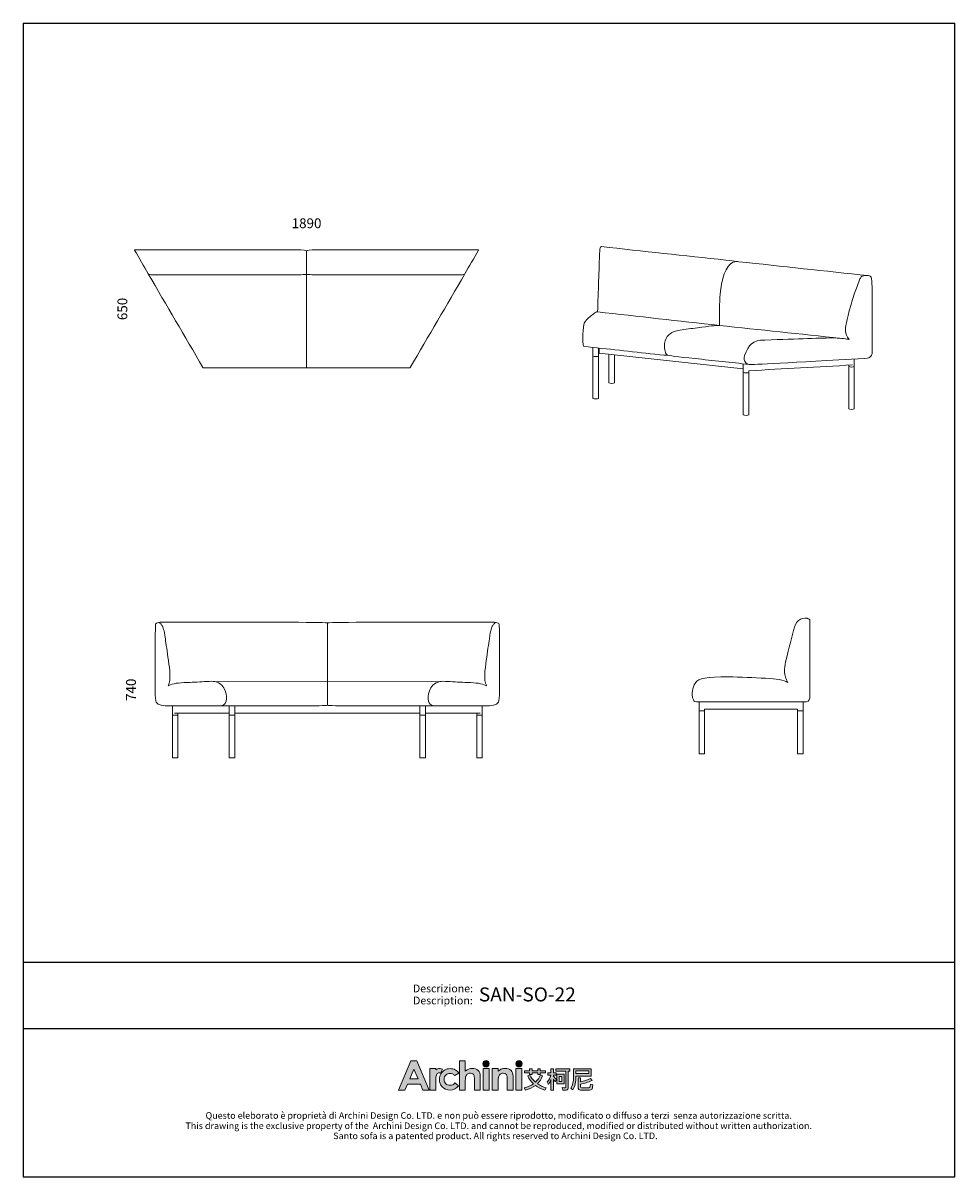
# Model space of a CAD drawing. Units: inches. Extents: x 11110 to 16223, y 543 to 6876.
import ezdxf
from ezdxf.enums import TextEntityAlignment as Align

# ---------------------------------------------------------------- set-up
doc = ezdxf.new("R2010")
doc.units = ezdxf.units.IN
doc.header["$MEASUREMENT"] = 0
for name, color, linetype in [('1', 7, 'Continuous'), ('_U+56FE_U+5C42 1', 7, 'Continuous'), ('Cartiglio', 7, 'Continuous')]:
    doc.layers.add(name, color=color, linetype=linetype)
doc.styles.add('ARIAL', font='Arial')
doc.dimstyles.get("Standard").update_dxf_attribs({"dimscale": 300, "dimtxt": 0.18, "dimasz": 0.18, "dimexe": 0.18, "dimexo": 0.0625, "dimgap": 0.09, "dimtad": 0, "dimdec": 4, "dimzin": 0, "dimdsep": 46, "dimtxsty": 'Standard', "dimcen": 0.09, "dimse1": 1, "dimse2": 1, "dimsd1": 1, "dimsd2": 1, "dimadec": 0, "dimazin": 0, "dimtfac": 1, "dimtdec": 4, "dimtofl": 0, "dimtmove": 0, "dimatfit": 3, "dimfxl": 1, "dimtolj": 1, "dimtzin": 0, "dimarcsym": 0})

# ---------------------------------------------------------------- blocks, each defined once
blk = doc.blocks.new('2415')
at = {"layer": '_U+56FE_U+5C42 1', "true_color": 0xffffff}
h = blk.add_hatch(color=7, dxfattribs=at)
h.dxf.hatch_style = 2
h.paths.add_polyline_path([(491.8, 5342.7), (501.8, 5342.7), (521.8, 5294.7), (511.5, 5294.7), (507.4, 5304.3), (486.3, 5304.3), (482, 5294.7), (471.8, 5294.7)])
h.paths.add_polyline_path([(496.9, 5329.1), (489.9, 5313), (503.8, 5313)])
h = blk.add_hatch(color=7, dxfattribs=at)
h.dxf.hatch_style = 2
edge = h.paths.add_edge_path()
edge.add_spline(control_points=[(571.2, 5342.7), (571.2, 5342.7), (580.7, 5342.7), (580.7, 5342.7), (580.7, 5342.7), (580.7, 5325.8), (580.7, 5325.8), (582.6, 5327.3), (584.5, 5328.4), (586.4, 5329.1), (588.3, 5329.9), (590.2, 5330.2), (592.2, 5330.2), (596, 5330.2), (599.2, 5329), (601.8, 5326.7), (604, 5324.6), (605.1, 5321.6), (605.1, 5317.6), (605.1, 5317.6), (605.1, 5294.7), (605.1, 5294.7), (605.1, 5294.7), (595.7, 5294.7), (595.7, 5294.7), (595.7, 5294.7), (595.7, 5309.9), (595.7, 5309.9), (595.7, 5313.9), (595.4, 5316.6), (595, 5318), (594.6, 5319.5), (593.9, 5320.5), (592.9, 5321.2), (591.8, 5321.9), (590.6, 5322.3), (589.1, 5322.3), (587.1, 5322.3), (585.4, 5321.7), (584, 5320.5), (582.6, 5319.3), (581.7, 5317.8), (581.1, 5315.7), (580.9, 5314.7), (580.7, 5312.3), (580.7, 5308.6), (580.7, 5308.6), (580.7, 5294.7), (580.7, 5294.7), (580.7, 5294.7), (571.2, 5294.7), (571.2, 5294.7), (571.2, 5294.7), (571.2, 5342.7), (571.2, 5342.7)], knot_values=[0, 0, 0, 0, 1, 1, 1, 2, 2, 2, 3, 3, 3, 4, 4, 4, 5, 5, 5, 6, 6, 6, 7, 7, 7, 8, 8, 8, 9, 9, 9, 10, 10, 10, 11, 11, 11, 12, 12, 12, 13, 13, 13, 14, 14, 14, 15, 15, 15, 16, 16, 16, 17, 17, 17, 18, 18, 18, 18], degree=3, periodic=0)
h = blk.add_hatch(color=7, dxfattribs=at)
h.dxf.hatch_style = 2
edge = h.paths.add_edge_path()
edge.add_spline(control_points=[(619.8, 5337.6), (619.8, 5334.8), (617.5, 5332.5), (614.7, 5332.5), (611.9, 5332.5), (609.6, 5334.8), (609.6, 5337.6), (609.6, 5340.4), (611.9, 5342.7), (614.7, 5342.7), (617.5, 5342.7), (619.8, 5340.4), (619.8, 5337.6)], knot_values=[0, 0, 0, 0, 1, 1, 1, 2, 2, 2, 3, 3, 3, 4, 4, 4, 4], degree=3, periodic=0)
h = blk.add_hatch(color=7, dxfattribs=at)
h.dxf.hatch_style = 2
edge = h.paths.add_edge_path()
edge.add_spline(control_points=[(673.5, 5337.6), (673.5, 5334.8), (671.2, 5332.5), (668.3, 5332.5), (665.5, 5332.5), (663.2, 5334.8), (663.2, 5337.6), (663.2, 5340.4), (665.5, 5342.7), (668.3, 5342.7), (671.2, 5342.7), (673.5, 5340.4), (673.5, 5337.6)], knot_values=[0, 0, 0, 0, 1, 1, 1, 2, 2, 2, 3, 3, 3, 4, 4, 4, 4], degree=3, periodic=0)
h = blk.add_hatch(color=7, dxfattribs=at)
h.dxf.hatch_style = 2
edge = h.paths.add_edge_path()
edge.add_spline(control_points=[(543.5, 5329), (542.3, 5329.5), (540.9, 5329.8), (539.6, 5329.9), (537.1, 5330), (534.6, 5329.3), (532.6, 5327.9), (532.6, 5327.9), (532.6, 5327.9), (532.6, 5327.8), (532.6, 5327.8), (532.6, 5329.8), (532.6, 5329.8), (532.6, 5329.8), (531.2, 5329.8), (531.2, 5329.8), (531.2, 5329.8), (522.9, 5329.8), (522.9, 5329.8), (522.9, 5329.8), (522.9, 5325.7), (522.9, 5325.7), (522.9, 5325.7), (522.9, 5294.7), (522.9, 5294.7), (522.9, 5294.7), (532.5, 5294.7), (532.5, 5294.7), (532.5, 5294.7), (532.5, 5309.1), (532.5, 5309.1), (532.5, 5309.1), (532.5, 5310.7), (532.5, 5310.7), (532.5, 5311.6), (532.5, 5312.4), (532.5, 5313.2), (532.7, 5316.7), (533.2, 5319.1), (534, 5320.5), (535, 5322.1), (536.3, 5323), (537.8, 5323), (538.5, 5323), (539.4, 5322.7), (540.5, 5322.2), (540.5, 5322.2), (543.5, 5329), (543.5, 5329), (543.5, 5329), (543.5, 5329), (543.5, 5329)], knot_values=[0, 0, 0, 0, 1, 1, 1, 2, 2, 2, 3, 3, 3, 4, 4, 4, 5, 5, 5, 6, 6, 6, 7, 7, 7, 8, 8, 8, 9, 9, 9, 10, 10, 10, 11, 11, 11, 12, 12, 12, 13, 13, 13, 14, 14, 14, 15, 15, 15, 16, 16, 16, 17, 17, 17, 17], degree=3, periodic=0)
h = blk.add_hatch(color=7, dxfattribs=at)
h.dxf.hatch_style = 2
edge = h.paths.add_edge_path()
edge.add_spline(control_points=[(570.2, 5322.2), (570.2, 5322.2), (563.7, 5318.4), (563.7, 5318.4), (562.5, 5319.7), (561.3, 5320.7), (560.1, 5321.2), (559, 5321.7), (557.6, 5322), (556, 5322), (553.1, 5322), (550.7, 5321.1), (548.9, 5319.2), (547.1, 5317.4), (546.2, 5315), (546.2, 5312.1), (546.2, 5309.2), (547.1, 5306.9), (548.8, 5305.1), (550.6, 5303.4), (552.8, 5302.5), (555.6, 5302.5), (559.1, 5302.5), (561.8, 5303.7), (563.7, 5306.3), (563.7, 5306.3), (569.9, 5301.8), (569.9, 5301.8), (566.5, 5297.1), (561.9, 5294.8), (555.8, 5294.8), (550.4, 5294.8), (546.1, 5296.6), (543, 5300), (540, 5303.5), (538.4, 5307.5), (538.4, 5312.2), (538.4, 5315.4), (539.2, 5318.4), (540.7, 5321.1), (542.2, 5323.8), (544.2, 5325.9), (546.9, 5327.4), (549.6, 5329), (552.6, 5329.8), (555.9, 5329.8), (559, 5329.8), (561.8, 5329.1), (564.2, 5327.8), (566.6, 5326.5), (568.6, 5324.6), (570.2, 5322.2)], knot_values=[0, 0, 0, 0, 1, 1, 1, 2, 2, 2, 3, 3, 3, 4, 4, 4, 5, 5, 5, 6, 6, 6, 7, 7, 7, 8, 8, 8, 9, 9, 9, 10, 10, 10, 11, 11, 11, 12, 12, 12, 13, 13, 13, 14, 14, 14, 15, 15, 15, 16, 16, 16, 17, 17, 17, 17], degree=3, periodic=0)
h = blk.add_hatch(color=7, dxfattribs=at)
h.dxf.hatch_style = 2
h.paths.add_polyline_path([(609.9, 5329.8), (619.5, 5329.8), (619.5, 5294.7), (609.9, 5294.7)])
h = blk.add_hatch(color=7, dxfattribs=at)
h.dxf.hatch_style = 2
edge = h.paths.add_edge_path()
edge.add_spline(control_points=[(624.8, 5329.8), (624.8, 5329.8), (634.4, 5329.8), (634.4, 5329.8), (634.4, 5329.8), (634.4, 5325.8), (634.4, 5325.8), (636.6, 5327.4), (638.6, 5328.6), (640.4, 5329.2), (642.1, 5329.9), (644, 5330.2), (645.8, 5330.2), (649.6, 5330.2), (652.8, 5329), (655.5, 5326.6), (657.7, 5324.6), (658.8, 5321.6), (658.8, 5317.6), (658.8, 5317.6), (658.8, 5294.7), (658.8, 5294.7), (658.8, 5294.7), (649.3, 5294.7), (649.3, 5294.7), (649.3, 5294.7), (649.3, 5309.9), (649.3, 5309.9), (649.3, 5314), (649.1, 5316.7), (648.7, 5318.1), (648.3, 5319.5), (647.6, 5320.5), (646.6, 5321.2), (645.5, 5321.9), (644.3, 5322.3), (642.8, 5322.3), (640.8, 5322.3), (639.2, 5321.7), (637.8, 5320.5), (636.4, 5319.3), (635.4, 5317.7), (634.9, 5315.6), (634.6, 5314.5), (634.4, 5312.2), (634.4, 5308.6), (634.4, 5308.6), (634.4, 5294.7), (634.4, 5294.7), (634.4, 5294.7), (624.8, 5294.7), (624.8, 5294.7), (624.8, 5294.7), (624.8, 5329.8), (624.8, 5329.8)], knot_values=[0, 0, 0, 0, 1, 1, 1, 2, 2, 2, 3, 3, 3, 4, 4, 4, 5, 5, 5, 6, 6, 6, 7, 7, 7, 8, 8, 8, 9, 9, 9, 10, 10, 10, 11, 11, 11, 12, 12, 12, 13, 13, 13, 14, 14, 14, 15, 15, 15, 16, 16, 16, 17, 17, 17, 18, 18, 18, 18], degree=3, periodic=0)
h = blk.add_hatch(color=7, dxfattribs=at)
h.dxf.hatch_style = 2
h.paths.add_polyline_path([(663.5, 5329.8), (673.2, 5329.8), (673.2, 5294.7), (663.5, 5294.7)])
at = {"layer": '_U+56FE_U+5C42 1'}
h = blk.add_hatch(color=7, dxfattribs=at)
h.dxf.hatch_style = 2
edge = h.paths.add_edge_path()
edge.add_spline(control_points=[(706.9, 5317.7), (704.9, 5312.7), (702.1, 5308.5), (698.5, 5305), (702.6, 5302.2), (707.3, 5300), (712.7, 5298.3), (712.7, 5298.3), (710.4, 5294.8), (710.4, 5294.8), (704.6, 5296.6), (699.6, 5299.1), (695.4, 5302.3), (690.8, 5298.8), (685.3, 5296.3), (678.9, 5294.7), (678.9, 5294.7), (676.8, 5298.4), (676.8, 5298.4), (682.7, 5299.8), (687.8, 5302), (692.1, 5305), (688.2, 5308.6), (685.1, 5312.8), (682.7, 5317.7), (682.7, 5317.7), (685.9, 5319.5), (685.9, 5319.5), (688.2, 5314.9), (691.4, 5310.9), (695.2, 5307.5), (698.9, 5310.9), (701.7, 5315), (703.6, 5319.7), (703.6, 5319.7), (706.9, 5317.7), (706.9, 5317.7)], knot_values=[0, 0, 0, 0, 1, 1, 1, 2, 2, 2, 3, 3, 3, 4, 4, 4, 5, 5, 5, 6, 6, 6, 7, 7, 7, 8, 8, 8, 9, 9, 9, 10, 10, 10, 11, 11, 11, 12, 12, 12, 12], degree=3, periodic=0)
h.paths.add_polyline_path([(677.3, 5326.3), (685.7, 5326.3), (685.7, 5329.5), (689.9, 5329.5), (689.9, 5326.3), (699.1, 5326.3), (699.1, 5329.5), (703.2, 5329.5), (703.2, 5326.3), (712, 5326.3), (712, 5323.1), (703.2, 5323.1), (703.2, 5319.9), (699.1, 5319.9), (699.1, 5323.1), (689.9, 5323.1), (689.9, 5319.9), (685.7, 5319.9), (685.7, 5323.1), (677.3, 5323.1)])
h = blk.add_hatch(color=7, dxfattribs=at)
h.dxf.hatch_style = 2
edge = h.paths.add_edge_path()
edge.add_spline(control_points=[(724.7, 5294.7), (724.7, 5294.7), (720.7, 5294.7), (720.7, 5294.7), (720.7, 5294.7), (720.7, 5312.2), (720.7, 5312.2), (719.5, 5309.2), (718.1, 5306.4), (716.4, 5303.9), (716.4, 5303.9), (714.7, 5308.1), (714.7, 5308.1), (717.4, 5311.3), (719.3, 5314.9), (720.5, 5318.9), (720.5, 5318.9), (715.7, 5318.9), (715.7, 5318.9), (715.7, 5318.9), (715.7, 5322.7), (715.7, 5322.7), (715.7, 5322.7), (720.7, 5322.7), (720.7, 5322.7), (720.7, 5322.7), (720.7, 5329.5), (720.7, 5329.5), (720.7, 5329.5), (724.7, 5329.5), (724.7, 5329.5), (724.7, 5329.5), (724.7, 5322.7), (724.7, 5322.7), (724.7, 5322.7), (729, 5322.7), (729, 5322.7), (729, 5322.7), (729, 5318.9), (729, 5318.9), (729, 5318.9), (724.7, 5318.9), (724.7, 5318.9), (724.7, 5318.9), (724.7, 5317.3), (724.7, 5317.3), (726.2, 5315.8), (727.8, 5314), (729.5, 5311.8), (729.5, 5311.8), (727.3, 5308.4), (727.3, 5308.4), (726.6, 5309.6), (725.8, 5311), (724.7, 5312.7), (724.7, 5312.7), (724.7, 5294.7), (724.7, 5294.7)], knot_values=[0, 0, 0, 0, 1, 1, 1, 2, 2, 2, 3, 3, 3, 4, 4, 4, 5, 5, 5, 6, 6, 6, 7, 7, 7, 8, 8, 8, 9, 9, 9, 10, 10, 10, 11, 11, 11, 12, 12, 12, 13, 13, 13, 14, 14, 14, 15, 15, 15, 16, 16, 16, 17, 17, 17, 18, 18, 18, 19, 19, 19, 19], degree=3, periodic=0)
edge = h.paths.add_edge_path()
edge.add_spline(control_points=[(728.8, 5329.6), (728.8, 5329.6), (751.5, 5329.6), (751.5, 5329.6), (751.5, 5329.6), (751.5, 5325.6), (751.5, 5325.6), (751.5, 5325.6), (749, 5325.6), (749, 5325.6), (749, 5325.6), (749, 5299.2), (749, 5299.2), (749, 5296.3), (747.8, 5294.8), (745.3, 5294.8), (745.3, 5294.8), (739.9, 5294.8), (739.9, 5294.8), (739.9, 5294.8), (739, 5298.7), (739, 5298.7), (741, 5298.5), (742.6, 5298.4), (743.9, 5298.4), (744.7, 5298.4), (745.1, 5299.1), (745.1, 5300.3), (745.1, 5300.3), (745.1, 5325.6), (745.1, 5325.6), (745.1, 5325.6), (728.8, 5325.6), (728.8, 5325.6), (728.8, 5325.6), (728.8, 5329.6), (728.8, 5329.6)], knot_values=[0, 0, 0, 0, 1, 1, 1, 2, 2, 2, 3, 3, 3, 4, 4, 4, 5, 5, 5, 6, 6, 6, 7, 7, 7, 8, 8, 8, 9, 9, 9, 10, 10, 10, 11, 11, 11, 12, 12, 12, 12], degree=3, periodic=0)
h.paths.add_polyline_path([(730.3, 5320.5), (742.1, 5320.5), (742.1, 5305), (730.3, 5305)])
h.paths.add_polyline_path([(738.4, 5308.6), (738.4, 5316.9), (733.9, 5316.9), (733.9, 5308.6)])
h = blk.add_hatch(color=7, dxfattribs=at)
h.dxf.hatch_style = 2
edge = h.paths.add_edge_path()
edge.add_spline(control_points=[(761.5, 5317.3), (761.5, 5317.3), (761.5, 5316.1), (761.5, 5316.1), (761.5, 5307.9), (759.8, 5300.8), (756.4, 5294.9), (756.4, 5294.9), (753.3, 5297.6), (753.3, 5297.6), (756.1, 5302.4), (757.5, 5308.5), (757.5, 5316.1), (757.5, 5316.1), (757.5, 5329.5), (757.5, 5329.5), (757.5, 5329.5), (786.3, 5329.5), (786.3, 5329.5), (786.3, 5329.5), (786.3, 5317.3), (786.3, 5317.3), (786.3, 5317.3), (761.5, 5317.3), (761.5, 5317.3)], knot_values=[0, 0, 0, 0, 1, 1, 1, 2, 2, 2, 3, 3, 3, 4, 4, 4, 5, 5, 5, 6, 6, 6, 7, 7, 7, 8, 8, 8, 8], degree=3, periodic=0)
h.paths.add_polyline_path([(782.3, 5326.3), (761.5, 5326.3), (761.5, 5321.7), (782.3, 5321.7)])
edge = h.paths.add_edge_path()
edge.add_spline(control_points=[(769.1, 5294.7), (766.4, 5294.7), (765, 5296.1), (765, 5299), (765, 5299), (765, 5314.6), (765, 5314.6), (765, 5314.6), (769, 5314.6), (769, 5314.6), (769, 5314.6), (769, 5308.3), (769, 5308.3), (774.9, 5309.6), (780.4, 5311.3), (785.5, 5313.5), (785.5, 5313.5), (787.9, 5310.1), (787.9, 5310.1), (781.2, 5307.5), (774.9, 5305.6), (769, 5304.3), (769, 5304.3), (769, 5299.9), (769, 5299.9), (769, 5299), (769.5, 5298.6), (770.4, 5298.6), (770.4, 5298.6), (782.6, 5298.6), (782.6, 5298.6), (783.4, 5298.6), (784, 5298.9), (784.3, 5299.4), (784.8, 5299.8), (785.1, 5301.5), (785.3, 5304.2), (785.3, 5304.2), (789.1, 5303), (789.1, 5303), (788.7, 5299), (788.1, 5296.6), (787.2, 5295.8), (786.4, 5295.1), (785.1, 5294.7), (783.4, 5294.7), (783.4, 5294.7), (769.1, 5294.7), (769.1, 5294.7)], knot_values=[0, 0, 0, 0, 1, 1, 1, 2, 2, 2, 3, 3, 3, 4, 4, 4, 5, 5, 5, 6, 6, 6, 7, 7, 7, 8, 8, 8, 9, 9, 9, 10, 10, 10, 11, 11, 11, 12, 12, 12, 13, 13, 13, 14, 14, 14, 15, 15, 15, 16, 16, 16, 16], degree=3, periodic=0)
at = {"layer": '_U+56FE_U+5C42 1', "color": 7, "lineweight": 0}
for p, q in [((677.3, 5326.3), (685.7, 5326.3)), ((677.3, 5323.1), (677.3, 5326.3)), ((685.7, 5323.1), (677.3, 5323.1)), ((685.7, 5326.3), (685.7, 5329.5)), ((685.7, 5329.5), (689.9, 5329.5)), ((685.7, 5319.9), (685.7, 5323.1)), ((689.9, 5319.9), (685.7, 5319.9)), ((689.9, 5329.5), (689.9, 5326.3)), ((689.9, 5326.3), (699.1, 5326.3)), ((699.1, 5323.1), (689.9, 5323.1)), ((689.9, 5323.1), (689.9, 5319.9)), ((699.1, 5326.3), (699.1, 5329.5)), ((699.1, 5329.5), (703.2, 5329.5)), ((699.1, 5319.9), (699.1, 5323.1)), ((703.2, 5319.9), (699.1, 5319.9)), ((703.2, 5329.5), (703.2, 5326.3)), ((703.2, 5326.3), (712, 5326.3)), ((712, 5323.1), (703.2, 5323.1)), ((703.2, 5323.1), (703.2, 5319.9)), ((712, 5326.3), (712, 5323.1)), ((730.3, 5320.5), (742.1, 5320.5)), ((730.3, 5305), (730.3, 5320.5)), ((738.4, 5316.9), (733.9, 5316.9)), ((733.9, 5316.9), (733.9, 5308.6)), ((738.4, 5308.6), (738.4, 5316.9)), ((742.1, 5320.5), (742.1, 5305)), ((782.3, 5326.3), (761.5, 5326.3)), ((761.5, 5326.3), (761.5, 5321.7)), ((761.5, 5321.7), (782.3, 5321.7)), ((782.3, 5321.7), (782.3, 5326.3)), ((742.1, 5305), (730.3, 5305)), ((733.9, 5308.6), (738.4, 5308.6))]:
    blk.add_line(p, q, dxfattribs=at)
at = {"layer": '_U+56FE_U+5C42 1', "lineweight": 0}
for points in [[(491.8, 5342.7), (501.8, 5342.7), (521.8, 5294.7), (511.5, 5294.7), (507.4, 5304.3), (486.3, 5304.3), (482, 5294.7), (471.8, 5294.7), (491.8, 5342.7)], [(496.9, 5329.1), (489.9, 5313), (503.8, 5313), (496.9, 5329.1)], [(609.9, 5329.8), (619.5, 5329.8), (619.5, 5294.7), (609.9, 5294.7), (609.9, 5329.8)], [(663.5, 5329.8), (673.2, 5329.8), (673.2, 5294.7), (663.5, 5294.7), (663.5, 5329.8)]]:
    blk.add_lwpolyline(points, dxfattribs=at)
for points, knots in [([(571.2, 5342.7), (571.2, 5342.7), (580.7, 5342.7), (580.7, 5342.7), (580.7, 5342.7), (580.7, 5325.8), (580.7, 5325.8), (582.6, 5327.3), (584.5, 5328.4), (586.4, 5329.1), (588.3, 5329.9), (590.2, 5330.2), (592.2, 5330.2), (596, 5330.2), (599.2, 5329), (601.8, 5326.7), (604, 5324.6), (605.1, 5321.6), (605.1, 5317.6), (605.1, 5317.6), (605.1, 5294.7), (605.1, 5294.7), (605.1, 5294.7), (595.7, 5294.7), (595.7, 5294.7), (595.7, 5294.7), (595.7, 5309.9), (595.7, 5309.9), (595.7, 5313.9), (595.4, 5316.6), (595, 5318), (594.6, 5319.5), (593.9, 5320.5), (592.9, 5321.2), (591.8, 5321.9), (590.6, 5322.3), (589.1, 5322.3), (587.1, 5322.3), (585.4, 5321.7), (584, 5320.5), (582.6, 5319.3), (581.7, 5317.8), (581.1, 5315.7), (580.9, 5314.7), (580.7, 5312.3), (580.7, 5308.6), (580.7, 5308.6), (580.7, 5294.7), (580.7, 5294.7), (580.7, 5294.7), (571.2, 5294.7), (571.2, 5294.7), (571.2, 5294.7), (571.2, 5342.7), (571.2, 5342.7)], [0, 0, 0, 0, 1, 1, 1, 2, 2, 2, 3, 3, 3, 4, 4, 4, 5, 5, 5, 6, 6, 6, 7, 7, 7, 8, 8, 8, 9, 9, 9, 10, 10, 10, 11, 11, 11, 12, 12, 12, 13, 13, 13, 14, 14, 14, 15, 15, 15, 16, 16, 16, 17, 17, 17, 18, 18, 18, 18]), ([(619.8, 5337.6), (619.8, 5334.8), (617.5, 5332.5), (614.7, 5332.5), (611.9, 5332.5), (609.6, 5334.8), (609.6, 5337.6), (609.6, 5340.4), (611.9, 5342.7), (614.7, 5342.7), (617.5, 5342.7), (619.8, 5340.4), (619.8, 5337.6)], [0, 0, 0, 0, 1, 1, 1, 2, 2, 2, 3, 3, 3, 4, 4, 4, 4]), ([(673.5, 5337.6), (673.5, 5334.8), (671.2, 5332.5), (668.3, 5332.5), (665.5, 5332.5), (663.2, 5334.8), (663.2, 5337.6), (663.2, 5340.4), (665.5, 5342.7), (668.3, 5342.7), (671.2, 5342.7), (673.5, 5340.4), (673.5, 5337.6)], [0, 0, 0, 0, 1, 1, 1, 2, 2, 2, 3, 3, 3, 4, 4, 4, 4]), ([(543.5, 5329), (542.3, 5329.5), (540.9, 5329.8), (539.6, 5329.9), (537.1, 5330), (534.6, 5329.3), (532.6, 5327.9), (532.6, 5327.9), (532.6, 5327.9), (532.6, 5327.8), (532.6, 5327.8), (532.6, 5329.8), (532.6, 5329.8), (532.6, 5329.8), (531.2, 5329.8), (531.2, 5329.8), (531.2, 5329.8), (522.9, 5329.8), (522.9, 5329.8), (522.9, 5329.8), (522.9, 5325.7), (522.9, 5325.7), (522.9, 5325.7), (522.9, 5294.7), (522.9, 5294.7), (522.9, 5294.7), (532.5, 5294.7), (532.5, 5294.7), (532.5, 5294.7), (532.5, 5309.1), (532.5, 5309.1), (532.5, 5309.1), (532.5, 5310.7), (532.5, 5310.7), (532.5, 5311.6), (532.5, 5312.4), (532.5, 5313.2), (532.7, 5316.7), (533.2, 5319.1), (534, 5320.5), (535, 5322.1), (536.3, 5323), (537.8, 5323), (538.5, 5323), (539.4, 5322.7), (540.5, 5322.2), (540.5, 5322.2), (543.5, 5329), (543.5, 5329), (543.5, 5329), (543.5, 5329), (543.5, 5329)], [0, 0, 0, 0, 1, 1, 1, 2, 2, 2, 3, 3, 3, 4, 4, 4, 5, 5, 5, 6, 6, 6, 7, 7, 7, 8, 8, 8, 9, 9, 9, 10, 10, 10, 11, 11, 11, 12, 12, 12, 13, 13, 13, 14, 14, 14, 15, 15, 15, 16, 16, 16, 17, 17, 17, 17]), ([(570.2, 5322.2), (570.2, 5322.2), (563.7, 5318.4), (563.7, 5318.4), (562.5, 5319.7), (561.3, 5320.7), (560.1, 5321.2), (559, 5321.7), (557.6, 5322), (556, 5322), (553.1, 5322), (550.7, 5321.1), (548.9, 5319.2), (547.1, 5317.4), (546.2, 5315), (546.2, 5312.1), (546.2, 5309.2), (547.1, 5306.9), (548.8, 5305.1), (550.6, 5303.4), (552.8, 5302.5), (555.6, 5302.5), (559.1, 5302.5), (561.8, 5303.7), (563.7, 5306.3), (563.7, 5306.3), (569.9, 5301.8), (569.9, 5301.8), (566.5, 5297.1), (561.9, 5294.8), (555.8, 5294.8), (550.4, 5294.8), (546.1, 5296.6), (543, 5300), (540, 5303.5), (538.4, 5307.5), (538.4, 5312.2), (538.4, 5315.4), (539.2, 5318.4), (540.7, 5321.1), (542.2, 5323.8), (544.2, 5325.9), (546.9, 5327.4), (549.6, 5329), (552.6, 5329.8), (555.9, 5329.8), (559, 5329.8), (561.8, 5329.1), (564.2, 5327.8), (566.6, 5326.5), (568.6, 5324.6), (570.2, 5322.2)], [0, 0, 0, 0, 1, 1, 1, 2, 2, 2, 3, 3, 3, 4, 4, 4, 5, 5, 5, 6, 6, 6, 7, 7, 7, 8, 8, 8, 9, 9, 9, 10, 10, 10, 11, 11, 11, 12, 12, 12, 13, 13, 13, 14, 14, 14, 15, 15, 15, 16, 16, 16, 17, 17, 17, 17]), ([(624.8, 5329.8), (624.8, 5329.8), (634.4, 5329.8), (634.4, 5329.8), (634.4, 5329.8), (634.4, 5325.8), (634.4, 5325.8), (636.6, 5327.4), (638.6, 5328.6), (640.4, 5329.2), (642.1, 5329.9), (644, 5330.2), (645.8, 5330.2), (649.6, 5330.2), (652.8, 5329), (655.5, 5326.6), (657.7, 5324.6), (658.8, 5321.6), (658.8, 5317.6), (658.8, 5317.6), (658.8, 5294.7), (658.8, 5294.7), (658.8, 5294.7), (649.3, 5294.7), (649.3, 5294.7), (649.3, 5294.7), (649.3, 5309.9), (649.3, 5309.9), (649.3, 5314), (649.1, 5316.7), (648.7, 5318.1), (648.3, 5319.5), (647.6, 5320.5), (646.6, 5321.2), (645.5, 5321.9), (644.3, 5322.3), (642.8, 5322.3), (640.8, 5322.3), (639.2, 5321.7), (637.8, 5320.5), (636.4, 5319.3), (635.4, 5317.7), (634.9, 5315.6), (634.6, 5314.5), (634.4, 5312.2), (634.4, 5308.6), (634.4, 5308.6), (634.4, 5294.7), (634.4, 5294.7), (634.4, 5294.7), (624.8, 5294.7), (624.8, 5294.7), (624.8, 5294.7), (624.8, 5329.8), (624.8, 5329.8)], [0, 0, 0, 0, 1, 1, 1, 2, 2, 2, 3, 3, 3, 4, 4, 4, 5, 5, 5, 6, 6, 6, 7, 7, 7, 8, 8, 8, 9, 9, 9, 10, 10, 10, 11, 11, 11, 12, 12, 12, 13, 13, 13, 14, 14, 14, 15, 15, 15, 16, 16, 16, 17, 17, 17, 18, 18, 18, 18])]:
    blk.add_open_spline(points, degree=3, knots=knots, dxfattribs=at)
at = {"layer": '_U+56FE_U+5C42 1', "color": 7, "lineweight": 0}
for points in [[(682.7, 5317.7), (682.7, 5317.7), (685.9, 5319.5), (685.9, 5319.5)], [(692.1, 5305), (688.2, 5308.6), (685.1, 5312.8), (682.7, 5317.7)], [(685.9, 5319.5), (688.2, 5314.9), (691.4, 5310.9), (695.2, 5307.5)], [(695.2, 5307.5), (698.9, 5310.9), (701.7, 5315), (703.6, 5319.7)], [(706.9, 5317.7), (704.9, 5312.7), (702.1, 5308.5), (698.5, 5305)], [(703.6, 5319.7), (703.6, 5319.7), (706.9, 5317.7), (706.9, 5317.7)], [(714.7, 5308.1), (717.4, 5311.3), (719.3, 5314.9), (720.5, 5318.9)], [(715.7, 5318.9), (715.7, 5318.9), (715.7, 5322.7), (715.7, 5322.7)], [(715.7, 5322.7), (715.7, 5322.7), (720.7, 5322.7), (720.7, 5322.7)], [(720.5, 5318.9), (720.5, 5318.9), (715.7, 5318.9), (715.7, 5318.9)], [(720.7, 5322.7), (720.7, 5322.7), (720.7, 5329.5), (720.7, 5329.5)], [(720.7, 5329.5), (720.7, 5329.5), (724.7, 5329.5), (724.7, 5329.5)], [(724.7, 5329.5), (724.7, 5329.5), (724.7, 5322.7), (724.7, 5322.7)], [(724.7, 5322.7), (724.7, 5322.7), (729, 5322.7), (729, 5322.7)], [(729, 5318.9), (729, 5318.9), (724.7, 5318.9), (724.7, 5318.9)], [(724.7, 5318.9), (724.7, 5318.9), (724.7, 5317.3), (724.7, 5317.3)], [(724.7, 5317.3), (726.2, 5315.8), (727.8, 5314), (729.5, 5311.8)], [(728.8, 5329.6), (728.8, 5329.6), (751.5, 5329.6), (751.5, 5329.6)], [(728.8, 5325.6), (728.8, 5325.6), (728.8, 5329.6), (728.8, 5329.6)], [(745.1, 5325.6), (745.1, 5325.6), (728.8, 5325.6), (728.8, 5325.6)], [(729, 5322.7), (729, 5322.7), (729, 5318.9), (729, 5318.9)], [(745.1, 5300.3), (745.1, 5300.3), (745.1, 5325.6), (745.1, 5325.6)], [(751.5, 5325.6), (751.5, 5325.6), (749, 5325.6), (749, 5325.6)], [(749, 5325.6), (749, 5325.6), (749, 5299.2), (749, 5299.2)], [(751.5, 5329.6), (751.5, 5329.6), (751.5, 5325.6), (751.5, 5325.6)], [(757.5, 5316.1), (757.5, 5316.1), (757.5, 5329.5), (757.5, 5329.5)], [(757.5, 5329.5), (757.5, 5329.5), (786.3, 5329.5), (786.3, 5329.5)], [(761.5, 5317.3), (761.5, 5317.3), (761.5, 5316.1), (761.5, 5316.1)], [(786.3, 5317.3), (786.3, 5317.3), (761.5, 5317.3), (761.5, 5317.3)], [(786.3, 5329.5), (786.3, 5329.5), (786.3, 5317.3), (786.3, 5317.3)], [(676.8, 5298.4), (682.7, 5299.8), (687.8, 5302), (692.1, 5305)], [(678.9, 5294.7), (678.9, 5294.7), (676.8, 5298.4), (676.8, 5298.4)], [(695.4, 5302.3), (690.8, 5298.8), (685.3, 5296.3), (678.9, 5294.7)], [(710.4, 5294.8), (704.6, 5296.6), (699.6, 5299.1), (695.4, 5302.3)], [(698.5, 5305), (702.6, 5302.2), (707.3, 5300), (712.7, 5298.3)], [(712.7, 5298.3), (712.7, 5298.3), (710.4, 5294.8), (710.4, 5294.8)], [(716.4, 5303.9), (716.4, 5303.9), (714.7, 5308.1), (714.7, 5308.1)], [(720.7, 5312.2), (719.5, 5309.2), (718.1, 5306.4), (716.4, 5303.9)], [(720.7, 5294.7), (720.7, 5294.7), (720.7, 5312.2), (720.7, 5312.2)], [(727.3, 5308.4), (726.6, 5309.6), (725.8, 5311), (724.7, 5312.7)], [(724.7, 5312.7), (724.7, 5312.7), (724.7, 5294.7), (724.7, 5294.7)], [(729.5, 5311.8), (729.5, 5311.8), (727.3, 5308.4), (727.3, 5308.4)], [(739.9, 5294.8), (739.9, 5294.8), (739, 5298.7), (739, 5298.7)], [(749, 5299.2), (749, 5296.3), (747.8, 5294.8), (745.3, 5294.8)], [(753.3, 5297.6), (756.1, 5302.4), (757.5, 5308.5), (757.5, 5316.1)], [(761.5, 5316.1), (761.5, 5307.9), (759.8, 5300.8), (756.4, 5294.9)], [(765, 5299), (765, 5299), (765, 5314.6), (765, 5314.6)], [(765, 5314.6), (765, 5314.6), (769, 5314.6), (769, 5314.6)], [(769.1, 5294.7), (766.4, 5294.7), (765, 5296.1), (765, 5299)], [(769, 5314.6), (769, 5314.6), (769, 5308.3), (769, 5308.3)], [(769, 5308.3), (774.9, 5309.6), (780.4, 5311.3), (785.5, 5313.5)], [(787.9, 5310.1), (781.2, 5307.5), (774.9, 5305.6), (769, 5304.3)], [(769, 5304.3), (769, 5304.3), (769, 5299.9), (769, 5299.9)], [(769, 5299.9), (769, 5299), (769.5, 5298.6), (770.4, 5298.6)], [(770.4, 5298.6), (770.4, 5298.6), (782.6, 5298.6), (782.6, 5298.6)], [(782.6, 5298.6), (783.4, 5298.6), (784, 5298.9), (784.3, 5299.4)], [(784.3, 5299.4), (784.8, 5299.8), (785.1, 5301.5), (785.3, 5304.2)], [(785.3, 5304.2), (785.3, 5304.2), (789.1, 5303), (789.1, 5303)], [(785.5, 5313.5), (785.5, 5313.5), (787.9, 5310.1), (787.9, 5310.1)], [(789.1, 5303), (788.7, 5299), (788.1, 5296.6), (787.2, 5295.8)], [(724.7, 5294.7), (724.7, 5294.7), (720.7, 5294.7), (720.7, 5294.7)], [(745.3, 5294.8), (745.3, 5294.8), (739.9, 5294.8), (739.9, 5294.8)], [(756.4, 5294.9), (756.4, 5294.9), (753.3, 5297.6), (753.3, 5297.6)], [(783.4, 5294.7), (783.4, 5294.7), (769.1, 5294.7), (769.1, 5294.7)], [(787.2, 5295.8), (786.4, 5295.1), (785.1, 5294.7), (783.4, 5294.7)]]:
    blk.add_open_spline(points, degree=3, dxfattribs=at)
blk.add_open_spline([(739, 5298.7), (741, 5298.5), (742.6, 5298.4), (743.9, 5298.4), (744.7, 5298.4), (745.1, 5299.1), (745.1, 5300.3)], degree=3, knots=[7, 7, 7, 7, 8, 8, 8, 9, 9, 9, 9], dxfattribs=at)
blk = doc.blocks.new('*D1')
at = {"layer": 'Defpoints', "color": 0, "transparency": 16777216}
for p in [(11957.2, 3591.1), (11702.1, 2841.7), (11957.2, 2841.7)]:
    blk.add_point(p, dxfattribs=at)
at = {"color": 0, "transparency": 16777216, "insert": (11702.1, 3216.4), "char_height": 54, "attachment_point": 5, "rotation": 90}
blk.add_mtext('\\A1;740', dxfattribs=at)
blk = doc.blocks.new('*D2')
at = {"layer": 'Defpoints', "color": 0, "transparency": 16777216}
for p in [(13608.7, 5777.2), (11721.8, 5630.5), (13608.7, 5630.5)]:
    blk.add_point(p, dxfattribs=at)
at = {"color": 0, "transparency": 16777216, "insert": (12665.3, 5777.2), "char_height": 54, "attachment_point": 5}
blk.add_mtext('\\A1;1890', dxfattribs=at)
blk = doc.blocks.new('*D3')
at = {"layer": 'Defpoints', "color": 0, "transparency": 16777216}
for p in [(12140.5, 5629.1), (11654.9, 4984.5), (12140.5, 4984.5)]:
    blk.add_point(p, dxfattribs=at)
at = {"color": 0, "transparency": 16777216, "insert": (11654.9, 5306.8), "char_height": 54, "attachment_point": 5, "rotation": 90}
blk.add_mtext('\\A1;650', dxfattribs=at)

msp = doc.modelspace()

# ---------------------------------------------------------------- linework, layer by layer
for p, q in [((11110.03941, 6876.04484), (11110.03941, 542.53499)), ((11110.03941, 6876.04484), (16222.54056, 6876.04484)), ((16222.54056, 542.53499), (16222.54056, 6876.04484)), ((11110.03941, 1720.95068), (16222.54056, 1720.95068)), ((11110.03941, 1356.94584), (16222.54056, 1356.94584)), ((11110.03941, 542.53499), (16222.54056, 542.53499))]:
    msp.add_line(p, q)
at = {"layer": '1', "color": 7, "lineweight": 18, "true_color": 0xffffff}
for points in [[(12665.29974, 5626.51199), (12665.29974, 4983.69928)], [(14266.69459, 5092.132), (14266.69459, 4815.27964)], [(14270.69694, 5091.70028), (14270.69694, 5064.61336)], [(14266.69459, 5060.72276), (14270.69694, 5064.61336), (15061.48456, 4978.70014)], [(12779.40179, 3584.18026), (12779.40179, 3131.32135)], [(13396.20944, 3261.35683), (12779.40179, 3260.96066), (12162.59415, 3261.35683)], [(11929.17329, 3128.11135), (11929.17329, 2842.62449), (11959.22133, 2842.62449), (11959.22133, 3088.04221), (12241.2036, 3088.04221), (12241.2036, 2842.62449), (12271.25164, 2842.62449), (12271.25164, 3088.04221), (12779.40179, 3088.04221)], [(12241.2036, 3128.11135), (12241.2036, 3088.04221)], [(12271.25164, 3088.04221), (12271.25164, 3128.11135)], [(13629.6303, 3128.11135), (13629.6303, 2842.62449), (13599.58226, 2842.62449), (13599.58226, 3088.04221), (13317.59999, 3088.04221), (13317.59999, 2842.62449), (13287.55195, 2842.62449), (13287.55195, 3088.04221), (12779.40179, 3088.04221)], [(13287.55195, 3088.04221), (13287.55195, 3128.11135)], [(13317.59999, 3128.11135), (13317.59999, 3088.04221)], [(14818.75877, 3150.19534), (14818.75877, 2864.70848), (14848.81189, 2864.70848), (14848.81189, 3110.1262), (15359.21209, 3110.1262), (15359.21209, 2864.70848), (15389.26521, 2864.70848), (15389.26521, 3150.19534)], [(11959.22133, 3078.0262), (11929.17329, 3078.0262)], [(11959.22133, 3088.04221), (11940.15942, 3088.04221)], [(12271.25164, 3078.0262), (12241.2036, 3078.0262)], [(13287.55195, 3078.0262), (13317.59999, 3078.0262)], [(13599.58226, 3088.04221), (13618.64417, 3088.04221)], [(13599.58226, 3078.0262), (13629.6303, 3078.0262)], [(14818.75877, 3100.12035), (14848.80681, 3100.12035)], [(15359.21209, 3100.12035), (15389.26521, 3100.12035)]]:
    msp.add_lwpolyline(points, dxfattribs=at)
for points, knots in [([(15014.86337, 5566.26733), (15009.85029, 5570.08174), (14995.62369, 5571.50897), (14965.53501, 5574.69358), (14737.97037, 5599.43394), (14510.41082, 5624.16923), (14282.84618, 5648.90959), (14276.48713, 5647.36046), (14273.35839, 5640.03638), (14273.47013, 5626.93227), (14269.58969, 5514.87685), (14265.70924, 5402.8265), (14261.8288, 5290.77616)], [0, 0, 0, 0, 1, 1, 1, 2, 2, 2, 3, 3, 3, 4, 4, 4, 4]), ([(12666.06161, 4983.69928), (12477.1795, 4983.72975), (12288.2974, 4983.75515), (12099.41529, 4983.78562), (12098.25218, 4983.78562), (12097.35825, 4984.26306), (12096.72336, 4985.22809), (11996.74608, 5156.51614), (11896.76879, 5327.79912), (11796.7915, 5499.08717), (11771.88861, 5542.63549), (11746.98571, 5586.1889), (11722.08789, 5629.73723), (11721.55458, 5630.6667), (11721.89488, 5631.08827), (11723.09863, 5631.00192), (12017.41299, 5631.00192), (12311.72735, 5631.00192), (12606.04171, 5631.00192), (12651.62676, 5631.00192), (12661.65801, 5628.21857), (12665.51306, 5626.41041)], [0, 0, 0, 0, 1, 1, 1, 2, 2, 2, 3, 3, 3, 4, 4, 4, 5, 5, 5, 6, 6, 6, 7, 7, 7, 7]), ([(12664.53787, 4983.69928), (12853.41998, 4983.72975), (13042.30208, 4983.75515), (13231.18418, 4983.78562), (13232.3473, 4983.78562), (13233.2463, 4984.26306), (13233.87611, 4985.22809), (13333.8534, 5156.51614), (13433.83069, 5327.79912), (13533.81305, 5499.08717), (13558.71087, 5542.63549), (13583.61377, 5586.1889), (13608.51159, 5629.73723), (13609.04489, 5630.6667), (13608.70459, 5631.08827), (13607.50084, 5631.00192), (13313.18648, 5631.00192), (13018.87212, 5631.00192), (12724.55777, 5631.00192), (12678.97271, 5631.00192), (12668.94654, 5628.21857), (12665.08642, 5626.41041)], [0, 0, 0, 0, 1, 1, 1, 2, 2, 2, 3, 3, 3, 4, 4, 4, 5, 5, 5, 6, 6, 6, 7, 7, 7, 7]), ([(15596.3407, 5145.5846), (15374.37832, 5169.06027), (15152.41595, 5192.53593), (14930.45357, 5216.0116), (14929.32093, 5301.69626), (14931.40336, 5364.70775), (14936.6958, 5405.03592), (14949.02789, 5510.81355), (14978.99467, 5558.20677), (15014.86337, 5566.26733), (15019.26696, 5567.25267), (15026.7485, 5567.1968), (15037.30798, 5566.08956), (15273.54266, 5540.66859), (15509.77735, 5515.2527), (15746.01712, 5489.83173), (15767.86747, 5489.22732), (15766.36913, 5474.24393), (15768.78679, 5402.50144), (15768.81218, 5295.61656), (15768.83758, 5188.73168), (15768.86805, 5081.85187), (15769.91435, 5049.73156), (15762.52424, 5037.7804), (15728.78368, 5035.76907), (15321.47935, 5011.52138), (15109.58885, 5000.42859), (15093.11221, 5002.49579)], [0, 0, 0, 0, 1, 1, 1, 2, 2, 2, 3, 3, 3, 4, 4, 4, 5, 5, 5, 6, 6, 6, 7, 7, 7, 8, 8, 8, 9, 9, 9, 9]), ([(13533.81305, 5499.08717), (13531.80172, 5495.64353), (13524.27448, 5493.96742), (13511.24147, 5494.05884), (13257.56002, 5494.07408), (13003.88366, 5494.08932), (12750.20729, 5494.09948), (12703.78419, 5494.09948), (12675.48336, 5495.15085), (12665.29974, 5497.25361), (12655.12119, 5495.15085), (12626.81529, 5494.09948), (12580.39726, 5494.09948), (12326.71582, 5494.08932), (12073.03945, 5494.07408), (11819.35801, 5494.05884), (11806.325, 5493.96742), (11798.80283, 5495.64353), (11796.7915, 5499.08717)], [0, 0, 0, 0, 1, 1, 1, 2, 2, 2, 3, 3, 3, 4, 4, 4, 5, 5, 5, 6, 6, 6, 6]), ([(15746.01712, 5489.83173), (15727.03139, 5489.83173), (15715.71512, 5488.57719), (15712.05308, 5486.06303), (15707.73583, 5483.09175), (15704.22616, 5478.23612), (15701.519, 5471.48597), (15655.76633, 5359.28834), (15636.46062, 5275.95023), (15627.05918, 5230.7004), (15617.66282, 5185.45057), (15618.17581, 5178.2941), (15641.84448, 5138.68209), (15628.59815, 5143.28376), (15602.18168, 5146.35663), (15562.58998, 5147.90068), (15492.38646, 5147.05247), (15364.96164, 5143.03997), (15180.31044, 5135.86318), (15110.86371, 5136.68599), (15092.58906, 5108.92355), (15068.33629, 5052.01716), (15058.10695, 5017.60108), (15082.27846, 5003.66907), (15093.11221, 5002.49579), (14994.36915, 5013.14162), (14895.62608, 5023.78236), (14796.88302, 5034.42311), (14699.60274, 5044.2969), (14648.64399, 5050.73214), (14644.01692, 5053.72374)], [0, 0, 0, 0, 1, 1, 1, 2, 2, 2, 3, 3, 3, 4, 4, 4, 5, 5, 5, 6, 6, 6, 7, 7, 7, 8, 8, 8, 9, 9, 9, 10, 10, 10, 10]), ([(14644.01692, 5053.72374), (14640.94405, 5051.55496), (14618.33184, 5053.1498), (14576.18027, 5058.51334), (14446.37334, 5072.80089), (14316.56642, 5087.09352), (14186.75949, 5101.38615), (14181.2131, 5104.93137), (14179.78079, 5133.43536), (14182.46256, 5186.89812), (14184.97164, 5219.93268), (14186.82044, 5226.13935), (14191.17832, 5233.90532), (14195.54128, 5241.67637), (14202.40824, 5251.01178), (14228.11364, 5271.05904), (14243.69128, 5283.27431), (14252.50863, 5289.61813), (14254.56567, 5290.09556), (14257.06459, 5290.81172), (14259.48733, 5291.04028), (14261.8288, 5290.77616), (14484.70542, 5265.85803), (14707.58203, 5240.93481), (14930.45357, 5216.0116), (14922.6165, 5217.56581), (14890.67395, 5214.49802), (14834.631, 5206.81332), (14801.66755, 5202.47576), (14768.70917, 5198.14328), (14735.74572, 5193.80571), (14676.75689, 5186.53242), (14652.53967, 5173.32164), (14638.27752, 5145.53889), (14620.40412, 5110.5895), (14631.62896, 5061.72334), (14644.01692, 5053.72374)], [0, 0, 0, 0, 1, 1, 1, 2, 2, 2, 3, 3, 3, 4, 4, 4, 5, 5, 5, 6, 6, 6, 7, 7, 7, 8, 8, 8, 9, 9, 9, 10, 10, 10, 11, 11, 11, 12, 12, 12, 12]), ([(14236.64655, 5095.39787), (14236.64655, 5002.05391), (14236.64655, 4908.70995), (14236.64655, 4815.36598), (14241.47171, 4811.6176), (14263.83505, 4811.99345), (14266.69459, 4815.27964)], [0, 0, 0, 0, 1, 1, 1, 2, 2, 2, 2]), ([(14324.57618, 5058.76222), (14324.57618, 5006.16291), (14324.57618, 4953.56868), (14324.57618, 4900.97446), (14329.23373, 4897.45971), (14350.16984, 4897.34289), (14354.6293, 4900.94906), (14354.6293, 4952.46652), (14354.6293, 5003.97889), (14354.6293, 5055.49635)], [0, 0, 0, 0, 1, 1, 1, 2, 2, 2, 3, 3, 3, 3]), ([(15061.48456, 5005.78706), (15061.48456, 4912.43802), (15061.48456, 4819.08897), (15061.48456, 4725.74501), (15068.46834, 4721.97631), (15087.32202, 4721.97631), (15091.5326, 4725.75517), (15091.5326, 4806.42166), (15091.5326, 4887.09324), (15091.5326, 4967.75973), (15281.09023, 4978.31921), (15470.64785, 4988.87869), (15660.20548, 4999.43309)], [0, 0, 0, 0, 1, 1, 1, 2, 2, 2, 3, 3, 3, 4, 4, 4, 4]), ([(15640.50867, 4998.336), (15640.50867, 4918.22313), (15640.50867, 4838.11026), (15640.50867, 4757.99231), (15645.28304, 4754.28455), (15667.08768, 4754.28455), (15670.56179, 4758.00754), (15670.56179, 4849.12178), (15670.56179, 4940.23601), (15670.56179, 5031.35024)], [0, 0, 0, 0, 1, 1, 1, 2, 2, 2, 3, 3, 3, 3]), ([(14820.81581, 3149.41315), (14794.44505, 3149.41315), (14790.47318, 3155.13223), (14787.66951, 3160.68879), (14784.86584, 3166.24534), (14783.22528, 3171.63936), (14782.11804, 3179.49167), (14781.01079, 3187.3389), (14780.43177, 3197.64442), (14782.50405, 3211.17518), (14784.57125, 3224.71102), (14789.28467, 3241.48226), (14798.99593, 3254.18512), (14818.41339, 3279.59593), (14857.80192, 3288.7485), (14980.10191, 3287.31111), (15041.25445, 3286.59495), (15123.13485, 3283.2275), (15183.38331, 3279.36737), (15243.63176, 3275.50217), (15282.24319, 3271.14936), (15306.32327, 3256.82118), (15280.14551, 3294.03585), (15285.85444, 3334.09991), (15293.55945, 3369.43531), (15301.26447, 3404.77578), (15310.97066, 3435.39268), (15336.38147, 3542.55184), (15348.96243, 3592.8046), (15374.23103, 3616.29042), (15412.69516, 3608.74794), (15421.01983, 3606.41154), (15425.75864, 3600.86515), (15425.75864, 3600.47914), (15425.75864, 3593.13474), (15425.66214, 3338.08701), (15425.66722, 3169.80072), (15425.66722, 3156.20901), (15414.86902, 3149.41315), (15393.27263, 3149.41315), (15202.45538, 3149.41315), (15011.64321, 3149.41315), (14820.83105, 3149.41315)], [0, 0, 0, 0, 1, 1, 1, 2, 2, 2, 3, 3, 3, 4, 4, 4, 5, 5, 5, 6, 6, 6, 7, 7, 7, 8, 8, 8, 9, 9, 9, 10, 10, 10, 11, 11, 11, 12, 12, 12, 13, 13, 13, 14, 14, 14, 14]), ([(13369.25458, 3128.11135), (13358.7916, 3128.11135), (13350.07584, 3131.08263), (13343.11238, 3137.03027), (13327.4687, 3151.22132), (13324.48219, 3202.31213), (13359.03032, 3241.51273), (13383.18151, 3265.35917), (13407.26159, 3263.81512), (13440.16917, 3261.97648), (13473.07675, 3260.13784), (13514.80676, 3257.99954), (13544.65163, 3256.57739), (13574.50159, 3255.15523), (13592.4715, 3254.45432), (13608.26246, 3252.06205), (13624.05851, 3249.66979), (13637.67561, 3245.59634), (13648.67697, 3239.44553), (13652.88756, 3237.57134), (13653.90846, 3238.43479), (13651.73968, 3242.0308), (13636.31949, 3267.58891), (13644.30894, 3326.78598), (13651.25209, 3376.88129), (13658.20031, 3426.97659), (13664.10732, 3467.97012), (13668.22141, 3495.64622), (13672.33549, 3523.31723), (13674.65664, 3537.66573), (13677.51619, 3547.87475), (13680.37065, 3558.07869), (13683.75842, 3564.14315), (13686.88715, 3569.18164), (13690.01589, 3574.21504), (13692.88559, 3578.22246), (13696.15654, 3581.18358), (13699.42241, 3584.14471), (13703.09461, 3586.06461), (13711.851, 3584.81007), (13718.37258, 3582.46352), (13721.93304, 3578.07516), (13722.53238, 3571.64501), (13723.4517, 3556.7632), (13723.84279, 3437.50052), (13723.70565, 3213.85188), (13723.75644, 3176.92164), (13721.89241, 3155.32016), (13718.11863, 3149.04238), (13714.66483, 3143.09473), (13709.23525, 3138.4829), (13701.83498, 3135.20687), (13689.97525, 3130.05157), (13670.02449, 3128.94432), (13660.97351, 3128.52783), (13650.52577, 3128.3907), (13640.07803, 3128.24848), (13629.6303, 3128.11135), (13397.41827, 3128.11135), (13165.20116, 3128.11135), (12932.98405, 3128.11135), (12838.24841, 3128.11135), (12787.05602, 3129.18304), (12779.40179, 3131.32135), (12771.75265, 3129.18304), (12720.55518, 3128.11135), (12625.81953, 3128.11135), (12393.60243, 3128.11135), (12161.3904, 3128.11135), (11929.17329, 3128.11135), (11918.72555, 3128.24848), (11908.27782, 3128.3907), (11897.83008, 3128.52783), (11888.7791, 3128.94432), (11868.82833, 3130.05157), (11856.9686, 3135.20687), (11849.56833, 3138.4829), (11844.13876, 3143.09473), (11840.68496, 3149.04238), (11836.91118, 3155.32016), (11835.05222, 3176.92164), (11835.10302, 3213.85188), (11834.96588, 3437.50052), (11835.35697, 3556.7632), (11836.27121, 3571.64501), (11836.87563, 3578.07516), (11840.43609, 3582.46352), (11846.95259, 3584.81007), (11855.70898, 3586.06461), (11859.38118, 3584.14471), (11862.65213, 3581.18358), (11865.918, 3578.22246), (11868.7877, 3574.21504), (11871.91644, 3569.18164), (11875.04517, 3564.14315), (11878.43294, 3558.07869), (11881.29248, 3547.87475), (11884.14694, 3537.66573), (11886.47318, 3523.31723), (11890.58726, 3495.64622), (11894.70134, 3467.97012), (11900.60327, 3426.97659), (11907.5515, 3376.88129), (11914.49973, 3326.78598), (11922.4841, 3267.58891), (11907.06391, 3242.0308), (11904.89513, 3238.43479), (11905.91603, 3237.57134), (11910.12661, 3239.44553), (11921.12797, 3245.59634), (11934.74508, 3249.66979), (11950.54113, 3252.06205), (11966.33209, 3254.45432), (11984.302, 3255.15523), (12014.15195, 3256.57739), (12044.00191, 3257.99954), (12085.72683, 3260.13784), (12118.63441, 3261.97648), (12151.542, 3263.81512), (12175.62716, 3265.35917), (12199.77327, 3241.51273), (12234.32648, 3202.31213), (12231.33488, 3151.22132), (12215.69629, 3137.03027), (12208.72774, 3131.08263), (12200.01198, 3128.11135), (12189.54901, 3128.11135)], [0, 0, 0, 0, 1, 1, 1, 2, 2, 2, 3, 3, 3, 4, 4, 4, 5, 5, 5, 6, 6, 6, 7, 7, 7, 8, 8, 8, 9, 9, 9, 10, 10, 10, 11, 11, 11, 12, 12, 12, 13, 13, 13, 14, 14, 14, 15, 15, 15, 16, 16, 16, 17, 17, 17, 18, 18, 18, 19, 19, 19, 20, 20, 20, 21, 21, 21, 22, 22, 22, 23, 23, 23, 24, 24, 24, 25, 25, 25, 26, 26, 26, 27, 27, 27, 28, 28, 28, 29, 29, 29, 30, 30, 30, 31, 31, 31, 32, 32, 32, 33, 33, 33, 34, 34, 34, 35, 35, 35, 36, 36, 36, 37, 37, 37, 38, 38, 38, 39, 39, 39, 40, 40, 40, 41, 41, 41, 42, 42, 42, 42]), ([(13711.851, 3584.81007), (13707.52359, 3586.36428), (13702.65272, 3587.15154), (13697.25362, 3587.15662), (13126.38149, 3588.29434), (12820.43088, 3587.30392), (12779.40179, 3584.18026), (12738.37271, 3587.30392), (12432.42718, 3588.29434), (11861.55504, 3587.15662), (11856.15087, 3587.15154), (11851.27999, 3586.36428), (11846.95259, 3584.81007)], [0, 0, 0, 0, 1, 1, 1, 2, 2, 2, 3, 3, 3, 4, 4, 4, 4])]:
    msp.add_open_spline(points, degree=3, knots=knots, dxfattribs=at)
for points in [[(14236.64655, 5048.47701), (14240.63366, 5044.89116), (14262.997, 5045.36352), (14266.5473, 5048.19258)], [(15061.48456, 4958.86112), (15069.37243, 4953.96993), (15087.91627, 4954.50324), (15091.5326, 4958.87128)], [(15640.50867, 4991.1135), (15646.27855, 4987.26353), (15666.9861, 4987.02989), (15670.56179, 4991.12366)]]:
    msp.add_open_spline(points, degree=3, dxfattribs=at)

# ---------------------------------------------------------------- block references
at = {"xscale": 3.359232, "yscale": 3.359232, "zscale": 3.359232}
msp.add_blockref('2415', (11585.41111, -16766.85122), dxfattribs=at)

# ---------------------------------------------------------------- texts
at = {"layer": 'Cartiglio', "color": 7, "style": 'ARIAL'}
for s, height, p in [('Descrizione:', 42.5136832, (13248.99832, 1555.74329)), ('SAN-SO-22', 76.943124, (13610.55596, 1505.78423)), ('Description:', 42.5136832, (13249.64044, 1489.63281))]:
    msp.add_text(s, height=height, dxfattribs=at).set_placement(p)
for s, p in [('Questo eleborato è proprietà di Archini Design Co. LTD. e non può essere riprodotto, modificato o diffuso a terzi  senza autorizzazione scritta.', (13719.54576, 897.80803)), ('This drawing is the exclusive property of the  Archini Design Co. LTD. and cannot be reproduced, modified or distributed without written authorization.', (13719.54576, 841.3552))]:
    msp.add_text(s, height=36.06708928, dxfattribs=at).set_placement(p, align=Align.TOP_CENTER)
at = {"layer": 'Cartiglio', "color": 7, "insert": (12811.92404, 785.94269), "char_height": 36.0670893, "attachment_point": 1, "style": 'ARIAL'}
msp.add_mtext_dynamic_manual_height_columns('Santo sofa is a patented product. All rights reserved to Archini Design Co. LTD.', width=2100.0433398, gutter_width=1, heights=[0], dxfattribs=at)

# ---------------------------------------------------------------- dimensions: what is measured, and where the dimension line sits
dim = msp.add_linear_dim(base=(13608.73965, 5777.19339), p1=(11721.84086, 5630.51165), p2=(13608.73965, 5630.51165), text='1890', dimstyle='Standard')
dim.commit()
dim.dimension.update_dxf_attribs({"geometry": '*D2', "text_midpoint": (12665.29025, 5777.19339)})
for base, p1, p2, text, picture, middle in [((11654.88943, 4984.46761), (12140.48294, 5629.07032), (12140.48294, 4984.46761), '650', '*D3', (11654.88943, 5306.76896)), ((11702.07248, 2841.69792), (11957.15513, 3591.14257), (11957.15513, 2841.69792), '740', '*D1', (11702.07248, 3216.42024))]:
    dim = msp.add_linear_dim(base=base, p1=p1, p2=p2, angle=90, text=text, dimstyle='Standard')
    dim.commit()
    dim.dimension.update_dxf_attribs({"geometry": picture, "text_midpoint": middle})

doc.saveas('drawing.dxf')
